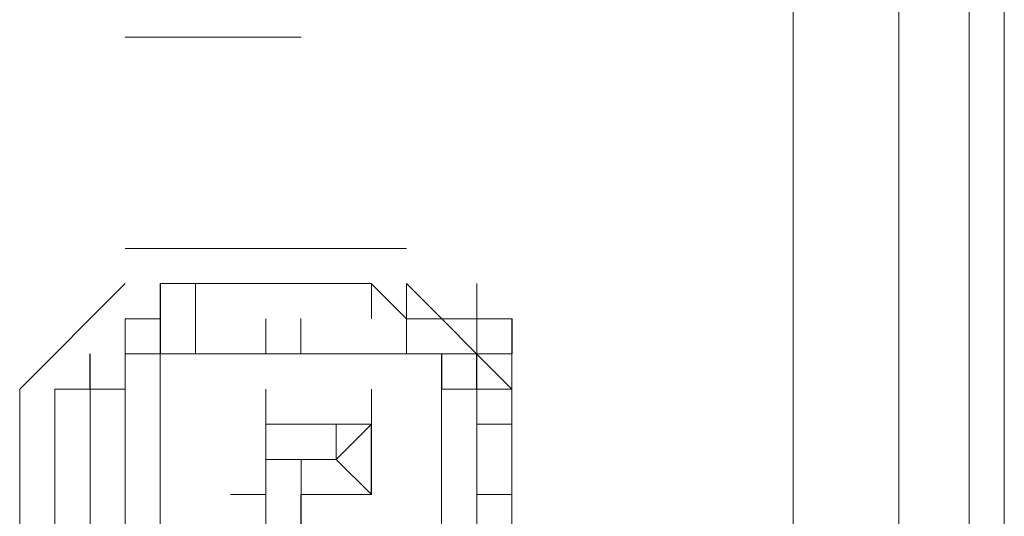
# Model space of a CAD drawing. Units: millimetres. Extents: x -39 to 249, y 47 to 250.
# Drawn here: x -20 to -19, y 130 to 131 of the extents above; entities that cross this region are included whole.
import ezdxf

# ---------------------------------------------------------------- set-up
doc = ezdxf.new("R2010")
doc.units = ezdxf.units.MM
doc.header["$MEASUREMENT"] = 0
doc.layers.add('OPTION', color=7, linetype='Continuous', lineweight=0)

msp = doc.modelspace()

# ---------------------------------------------------------------- linework, layer by layer
at = {"layer": 'OPTION', "color": 7, "lineweight": 9}
for p, q in [((-19.28283, 110.85689), (-19.28283, 157.44472)), ((-19.26167, 157.44472), (-19.26167, 110.85689)), ((-19.32517, 143.26306), (-19.32517, 125.03856)), ((-19.38867, 125.52539), (-19.38867, 133.94972)), ((-19.79087, 130.62656), (-19.685, 130.62656)), ((-19.62154, 130.49956), (-19.79087, 130.49956)), ((-19.79083, 130.47839), (-19.85433, 130.41489)), ((-19.7697, 130.45722), (-19.7697, 130.47839)), ((-19.76967, 130.45722), (-19.76967, 130.47839)), ((-19.76967, 130.47835), (-19.64263, 130.47835)), ((-19.7485, 130.45722), (-19.7485, 130.47839)), ((-19.7485, 130.47835), (-19.64263, 130.47835)), ((-19.6427, 130.47839), (-19.62154, 130.45722)), ((-19.64267, 130.45722), (-19.64267, 130.47839)), ((-19.6215, 130.45722), (-19.6215, 130.47839)), ((-19.6215, 130.45722), (-19.6215, 130.47839)), ((-19.6215, 130.45722), (-19.6215, 130.47839)), ((-19.558, 130.41489), (-19.6215, 130.47839)), ((-19.57917, 130.45722), (-19.57917, 130.47839)), ((-19.57917, 130.45722), (-19.57917, 130.47839)), ((-19.57917, 130.45722), (-19.57917, 130.47839)), ((-19.79083, 130.45722), (-19.76963, 130.45722)), ((-19.79083, 130.43606), (-19.79083, 130.45722)), ((-19.79083, 130.43606), (-19.79083, 130.45722)), ((-19.76974, 130.43612), (-19.76974, 130.45729)), ((-19.7697, 130.43606), (-19.7697, 130.45722)), ((-19.76967, 130.43606), (-19.76967, 130.45722)), ((-19.76967, 130.43606), (-19.76967, 130.45722)), ((-19.76967, 130.43602), (-19.76967, 130.45718)), ((-19.7485, 130.43606), (-19.7485, 130.45722)), ((-19.7485, 130.43606), (-19.7485, 130.45722)), ((-19.74843, 130.43602), (-19.74843, 130.45718)), ((-19.70617, 130.43606), (-19.70617, 130.45722)), ((-19.70617, 130.43606), (-19.70617, 130.45722)), ((-19.7061, 130.43602), (-19.7061, 130.45718)), ((-19.68507, 130.43612), (-19.68507, 130.45729)), ((-19.62154, 130.43606), (-19.62154, 130.45722)), ((-19.6215, 130.45722), (-19.57917, 130.45722)), ((-19.6215, 130.45722), (-19.6215, 130.43602)), ((-19.6215, 130.43606), (-19.6215, 130.45722)), ((-19.6215, 130.43606), (-19.6215, 130.45722)), ((-19.6215, 130.43602), (-19.6215, 130.45718)), ((-19.5792, 130.45722), (-19.5792, 130.43606)), ((-19.57917, 130.43606), (-19.57917, 130.45722)), ((-19.57917, 130.43606), (-19.57917, 130.45722)), ((-19.57917, 130.43606), (-19.57917, 130.45722)), ((-19.57917, 130.45722), (-19.558, 130.45722)), ((-19.57917, 130.43606), (-19.57917, 130.45722)), ((-19.57917, 130.45722), (-19.57917, 130.43606)), ((-19.55793, 130.45722), (-19.55793, 130.43606)), ((-19.81204, 130.41489), (-19.81204, 130.43606)), ((-19.812, 130.41485), (-19.812, 130.43602)), ((-19.7909, 130.43612), (-19.7909, 130.28792)), ((-19.76974, 130.43612), (-19.7909, 130.43612)), ((-19.79087, 130.41489), (-19.79087, 130.43606)), ((-19.76967, 130.43602), (-19.79083, 130.43602)), ((-19.79083, 130.43602), (-19.79083, 130.41485)), ((-19.76974, 130.43612), (-19.74854, 130.43612)), ((-19.6215, 130.43606), (-19.76967, 130.43606)), ((-19.7485, 130.43606), (-19.70613, 130.43606)), ((-19.7485, 130.43606), (-19.70613, 130.43606)), ((-19.70617, 130.43606), (-19.7485, 130.43606)), ((-19.70624, 130.43612), (-19.60037, 130.43612)), ((-19.60037, 130.41489), (-19.60037, 130.43606)), ((-19.60033, 130.41489), (-19.60033, 130.43606)), ((-19.60033, 130.41489), (-19.60033, 130.43606)), ((-19.57917, 130.43606), (-19.60033, 130.43606)), ((-19.60033, 130.41489), (-19.60033, 130.43606)), ((-19.60033, 130.43602), (-19.60033, 130.41485)), ((-19.60033, 130.41485), (-19.60033, 130.43602)), ((-19.57927, 130.43616), (-19.57927, 130.41499)), ((-19.5792, 130.41489), (-19.5792, 130.43606)), ((-19.558, 130.43606), (-19.57917, 130.43606)), ((-19.57917, 130.41485), (-19.57917, 130.43602)), ((-19.85433, 130.41489), (-19.85433, 129.84339)), ((-19.83317, 130.39372), (-19.83317, 130.41489)), ((-19.83317, 130.41485), (-19.81196, 130.41485)), ((-19.79083, 130.41489), (-19.812, 130.41489)), ((-19.812, 130.41485), (-19.7908, 130.41485)), ((-19.812, 129.86452), (-19.812, 130.41485)), ((-19.7909, 130.39379), (-19.7909, 130.41496)), ((-19.79083, 130.41485), (-19.79083, 129.86452)), ((-19.70617, 130.39372), (-19.70617, 130.41489)), ((-19.6426, 130.39368), (-19.6426, 130.41485)), ((-19.60037, 130.41489), (-19.60037, 130.16089)), ((-19.57917, 130.41489), (-19.60033, 130.41489)), ((-19.57917, 130.41485), (-19.60033, 130.41485)), ((-19.57917, 130.39372), (-19.57917, 130.41489)), ((-19.57917, 130.41485), (-19.57917, 130.16085)), ((-19.558, 130.41485), (-19.57917, 130.41485)), ((-19.55804, 129.90689), (-19.55804, 130.41489)), ((-19.83317, 129.88568), (-19.83317, 130.39368)), ((-19.70624, 130.39382), (-19.64274, 130.39382)), ((-19.70617, 130.35139), (-19.70617, 130.39372)), ((-19.70617, 130.39372), (-19.70617, 130.37256)), ((-19.66383, 130.37256), (-19.66383, 130.39372)), ((-19.64277, 130.39382), (-19.64277, 130.35149)), ((-19.64267, 130.39372), (-19.64267, 130.35139)), ((-19.57917, 130.39368), (-19.558, 130.39368)), ((-19.57917, 130.39368), (-19.57917, 130.16085)), ((-19.70624, 130.35149), (-19.70624, 130.37266)), ((-19.70624, 130.35149), (-19.70624, 130.37266)), ((-19.70624, 130.35149), (-19.70624, 130.37266)), ((-19.70624, 130.35146), (-19.70624, 130.37262)), ((-19.70617, 130.35142), (-19.70617, 130.37259)), ((-19.70617, 130.35139), (-19.70617, 130.37256)), ((-19.70617, 130.35139), (-19.70617, 130.37256)), ((-19.70617, 130.35139), (-19.70617, 130.37256)), ((-19.70617, 130.35139), (-19.70617, 130.37256)), ((-19.70617, 130.37256), (-19.6638, 130.37256)), ((-19.70617, 130.35139), (-19.70617, 130.37256)), ((-19.685, 130.35139), (-19.685, 130.37256)), ((-19.685, 130.37256), (-19.6638, 130.37256)), ((-19.685, 130.37256), (-19.685, 130.33022)), ((-19.66383, 130.37256), (-19.64263, 130.35139)), ((-19.6426, 130.35135), (-19.6426, 130.37252)), ((-19.558, 130.35146), (-19.558, 130.37262)), ((-19.558, 130.35146), (-19.558, 130.37259)), ((-19.558, 130.35146), (-19.558, 130.37259)), ((-19.558, 130.35146), (-19.558, 130.37259)), ((-19.558, 130.35142), (-19.558, 130.37259)), ((-19.558, 130.35142), (-19.558, 130.37259)), ((-19.7274, 130.35149), (-19.7062, 130.35149)), ((-19.70624, 130.35149), (-19.7274, 130.35149)), ((-19.70624, 130.35149), (-19.70624, 130.33029)), ((-19.70624, 130.33029), (-19.70624, 130.35146)), ((-19.7062, 130.35139), (-19.7062, 130.33022)), ((-19.70617, 130.33025), (-19.70617, 130.35142)), ((-19.70617, 130.33025), (-19.70617, 130.35142)), ((-19.70617, 130.35142), (-19.70617, 130.33025)), ((-19.70617, 130.33022), (-19.70617, 130.35139)), ((-19.70617, 130.33022), (-19.70617, 130.35139)), ((-19.70617, 130.33022), (-19.70617, 130.35139)), ((-19.70617, 130.33022), (-19.70617, 130.35139)), ((-19.70617, 130.35139), (-19.70617, 130.33022)), ((-19.64277, 130.35149), (-19.68507, 130.35149)), ((-19.68507, 130.33029), (-19.68507, 130.35146)), ((-19.68507, 130.33029), (-19.68507, 130.35146)), ((-19.68507, 130.33029), (-19.68507, 130.35146)), ((-19.68507, 130.33029), (-19.68507, 130.35146)), ((-19.68507, 130.33029), (-19.68507, 130.35146)), ((-19.68507, 130.33029), (-19.68507, 130.35146)), ((-19.68504, 130.33022), (-19.68504, 130.35139)), ((-19.685, 130.33022), (-19.685, 130.35139)), ((-19.685, 130.33022), (-19.685, 130.35139)), ((-19.685, 130.33022), (-19.685, 130.35139)), ((-19.64267, 130.35139), (-19.685, 130.35139)), ((-19.685, 130.33022), (-19.685, 130.35139)), ((-19.685, 130.33022), (-19.685, 130.35139)), ((-19.55807, 130.35149), (-19.57924, 130.35149)), ((-19.57924, 130.35146), (-19.55804, 130.35146)), ((-19.558, 130.33029), (-19.558, 130.35146)), ((-19.558, 130.33025), (-19.558, 130.35142)), ((-19.558, 130.33025), (-19.558, 130.35142)), ((-19.558, 130.33025), (-19.558, 130.35142)), ((-19.558, 130.33025), (-19.558, 130.35142))]:
    msp.add_line(p, q, dxfattribs=at)
for points in [[(-19.558, 130.43609), (-19.558, 130.45725), (-19.558, 129.86459)], [(-19.76974, 130.28799), (-19.76974, 130.43616), (-19.60037, 130.43616)], [(-19.60044, 130.28799), (-19.60044, 130.43616), (-19.57924, 130.43616)], [(-19.70617, 130.39372), (-19.64263, 130.39372), (-19.6638, 130.37256)], [(-19.70624, 130.33032), (-19.70624, 130.35149), (-19.70624, 130.37266)]]:
    msp.add_lwpolyline(points, dxfattribs=at)

doc.saveas('drawing.dxf')
